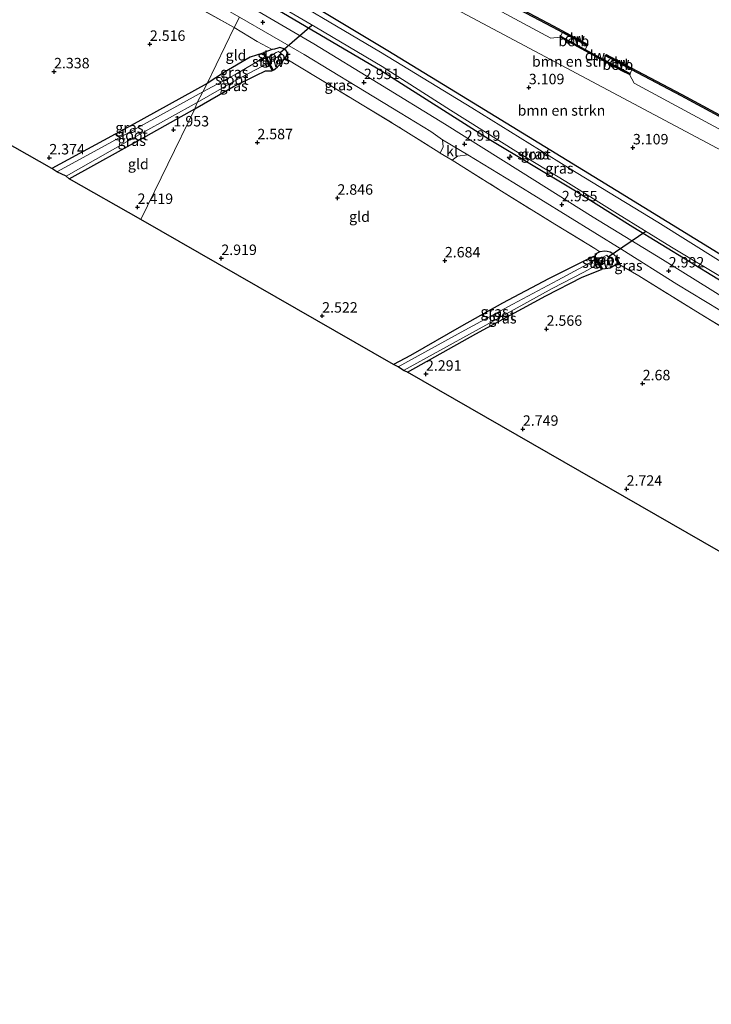
# Model space of a CAD drawing. Units: metres. Extents: x 140000 to 147098, y 443750 to 446931.
# Drawn here: x 144976 to 145141, y 444262 to 444498 of the extents above; entities that cross this region are included whole.
import ezdxf
from ezdxf.enums import TextEntityAlignment as Align

# ---------------------------------------------------------------- set-up
doc = ezdxf.new("R2010")
doc.units = ezdxf.units.M
doc.linetypes.add('IE-TERREINAFSCHEIDING', pattern=[10, 8, -2])
doc.layers.get('0').update_dxf_attribs({"lineweight": 25})
for name, color, linetype, lineweight in [('B-ME-AL-OVERIG-S-B1', 7, 'Continuous', 18), ('B-ME-GC-DAMWAND-GV-B6', 10, 'Continuous', 25), ('B-ME-GC-DAMWAND-L-B1', 10, 'Continuous', 25), ('B-ME-GR-BOMENSTRUIKEN-GV-B6', 93, 'Continuous', 18), ('B-ME-GW-HOOGTEPUNT-S-B1', 10, 'Continuous', 25), ('B-ME-GW-INSTEEKWATERGANG-L-B1', 10, 'Continuous', 25), ('B-ME-GW-KRUINLIJN-L-B1', 93, 'Continuous', 18), ('B-ME-IE-GRASLAND-GV-B6', 93, 'Continuous', 18), ('B-ME-IE-GRONDWERKLIJN-GROND_INGERICHT-GV-B6', 253, 'Continuous', 18), ('B-ME-IE-HULPGEOMETRIE-L-B1', 53, 'Continuous', 18), ('B-ME-IE-TERREINAFSCHEIDING-DOORGANG-L-B1', 8, 'IE-TERREINAFSCHEIDING-KUNSTMATIG-OPEN', 18), ('B-ME-IE-TERREINAFSCHEIDING-RASTERHEKWERK-L-B1', 8, 'IE-TERREINAFSCHEIDING', 18), ('B-ME-KG-KADASTRAAL-OPNAMEDTMGRENS-L-B1', 10, 'Continuous', 25), ('B-ME-KW-DUIKER-L-B1', 10, 'Continuous', 25), ('B-ME-KW-STUW-GV-B6', 173, 'Continuous', 18), ('B-ME-KW-STUW-L-B1', 173, 'Continuous', 18), ('B-ME-OB-BEKLEDING-GV-B6', 253, 'Continuous', 18), ('B-ME-OB-WATERLIJN-L-B1', 133, 'OB-WATERLIJN', 18), ('B-ME-OG-WATER-GV-B6', 153, 'Continuous', 18), ('B-ME-VH-VERH_SOORT-BITUMEN-GV-B6', 8, 'IE-TERREINAFSCHEIDING-NATUURLIJK-HOUTWAL', 18), ('B-ME-VH-VERH_SOORT-KLINKERS-GV-B6', 8, 'IE-TERREINAFSCHEIDING-NATUURLIJK-HOUTWAL', 18)]:
    doc.layers.add(name, color=color, linetype=linetype, lineweight=lineweight)
doc.styles.add('NLCS-ISO', font='NLCS-ISO.TTF')
doc.linetypes.add('IE-TERREINAFSCHEIDING-KUNSTMATIG-OPEN', pattern='A,7,-1.5,[67,NLCS.SHX,S=0.75,R=0,X=0,Y=0],-1.5', length=10)
doc.linetypes.add('IE-TERREINAFSCHEIDING-NATUURLIJK-HOUTWAL', pattern='A,7,-1.5,[67,NLCS.SHX,S=0.75,R=45,X=0,Y=0],-1.5,7,-1.5,[70,NLCS.SHX,S=0.75,R=0,X=0,Y=0],-1.5', length=20)
doc.linetypes.add('OB-WATERLIJN', pattern='A,10,[32,NLCS.SHX,S=2,R=0,X=0,Y=0],-12', length=22)

# ---------------------------------------------------------------- blocks, each defined once
blk = doc.blocks.new('hecto')
for p, q in [((0, 0.625), (-0.625, 0)), ((0, -0.625), (0, 0.625)), ((-0.625, 0), (0.625, 0)), ((0.625, 0), (0, -0.625))]:
    blk.add_line(p, q)
blk = doc.blocks.new('hoogtepunt')
for p, q in [((-0.5, 0), (0.5, 0)), ((0, 0.5), (0, -0.5))]:
    blk.add_line(p, q)

msp = doc.modelspace()

# ---------------------------------------------------------------- linework, layer by layer
at = {"layer": 'B-ME-GC-DAMWAND-GV-B6'}
for points in [[(145111.3858, 444491.5482, -0.24), (145105.5355, 444494.6959, 0.3676), (145103.1373, 444495.9862, 0.373), (145085.8482, 444505.1557, 0.383), (145068.9362, 444514.1057, 0.384), (145052.6304, 444522.7706, 0.404), (145042.7969, 444527.9599, 0.365), (145042.6887, 444528.016, 0.365), (145042.8387, 444528.3224, -0.24), (145042.955, 444528.262, -0.24), (145052.79, 444523.072, -0.24), (145069.096, 444514.407, -0.24), (145086.008, 444505.457, -0.24), (145103.298, 444496.287, -0.24), (145111.5465, 444491.8489, -0.24), (145111.3858, 444491.5482, -0.24)], [(145121.5485, 444484.6201, 0.425), (145119.756, 444485.5764, 0.375), (145106.6777, 444492.6135, 0.4), (145104.9227, 444493.5565, 0.424), (145105.06, 444493.812, 0.424), (145110.9116, 444490.6647, -0.24), (145115.3695, 444488.266, -0.24), (145121.685, 444484.876, 0.425), (145121.5485, 444484.6201, 0.425)], [(145150.9561, 444470.3723, 0.327), (145133.9126, 444479.5641, 0.331), (145122.1515, 444485.7613, 0.331), (145121.6397, 444486.031, 0.331), (145115.8437, 444489.1495, -0.24), (145116.0053, 444489.4498, -0.24), (145121.8, 444486.332, -0.24), (145134.073, 444479.865, -0.24), (145151.117, 444470.673, -0.24)]]:
    msp.add_polyline3d(points, dxfattribs=at)
at = {"layer": 'B-ME-GC-DAMWAND-L-B1'}
for p, q in [((145105.6065, 444494.828, 0.3676), (145111.3532, 444491.7577, 0.3676)), ((145122.2225, 444485.8935, 0.331), (145116.0559, 444489.2195, 0.331))]:
    msp.add_line(p, q, dxfattribs=at)
msp.add_polyline3d([(145105.112, 444493.6174, 0.424), (145106.7487, 444492.7457, 0.4), (145119.8269, 444485.7086, 0.375), (145121.4939, 444484.8125, 0.425)], dxfattribs=at)
at = {"layer": 'B-ME-GR-BOMENSTRUIKEN-GV-B6'}
for points in [[(145122.6817, 444482.6016, 0.7829), (145146.755, 444469.585, 0.711), (145177.582, 444453.682, 0.768), (145176.147, 444449.163, 2.052), (145074.029, 444503.545, 2.311), (145039.614, 444522.086, 2.528), (145041.889, 444526.524, 0.571), (145064.407, 444514.032, 0.853), (145100.523, 444494.583, 0.849), (145102.7456, 444493.3812, 0.8424), (145104.9227, 444493.5565, 0.424), (145106.6777, 444492.6135, 0.4), (145119.756, 444485.5764, 0.375), (145121.5485, 444484.6201, 0.425), (145122.6817, 444482.6016, 0.7829)], [(145033.129, 444508.537, 2.779), (145039.614, 444522.086, 2.528), (145074.029, 444503.545, 2.311), (145176.147, 444449.163, 2.052), (145171.29, 444439.147, 2.611), (145165.396, 444428.084, 2.789), (145149.439, 444437.804, 2.789), (145118.353, 444456.886, 2.789), (145084.2, 444477.837, 2.789), (145063.673, 444490.339, 2.789), (145044.157, 444502.019, 2.789), (145033.129, 444508.537, 2.779)]]:
    msp.add_polyline3d(points, dxfattribs=at)
at = {"layer": 'B-ME-GW-INSTEEKWATERGANG-L-B1'}
for points in [[(145030.972, 444503.936, 2.994), (145061.951, 444485.693, 2.777), (145087.956, 444469.22, 2.777), (145108.214, 444457.077, 2.777), (145122.355, 444448.173, 2.793), (145142.697, 444435.79, 2.793), (145155.933, 444427.585, 2.793), (145160.041, 444424.695, 2.793), (145162.265, 444423.337, 2.793), (145163.437, 444422.782, 2.793), (145164.37, 444422.672, 2.793), (145165.296, 444423.414, 2.793), (145166.909, 444426.104, 2.793), (145165.396, 444428.084, 2.789), (145149.439, 444437.804, 2.789), (145118.353, 444456.886, 2.789), (145084.2, 444477.837, 2.789), (145063.673, 444490.339, 2.789), (145044.157, 444502.019, 2.789), (145033.129, 444508.537, 2.779)], [(145036.326, 444485.664, 2.554), (145037.271, 444486.503, 2.554), (145037.966, 444487.174, 2.643), (145039.103, 444488.544, 2.627), (145039.5, 444489.256, 2.903), (145039.62, 444489.844, 2.903), (145039.347, 444490.365, 2.903), (145038.604, 444490.879, 2.903), (145037.881, 444491.11, 2.903), (145037.379, 444490.985, 2.899), (145036.571, 444490.696, 2.595), (145035.999, 444490.65, 2.579), (145034.037, 444489.945, 2.558)], [(145033.741, 444489.787, 2.558), (145030.754, 444488.774, 2.514), (145024.617, 444485.189, 2.514), (145020.428, 444482.535, 2.475)], [(145017.524, 444476.47, 1.985), (145026.743, 444481.791, 2.064), (145032.093, 444484.408, 2.194), (145034.451, 444485.552, 2.198), (145036.03, 444485.506, 2.554)], [(145020.428, 444482.535, 2.475), (145002.254, 444472.465, 2.386), (144983.243, 444462.156, 2.297)], [(144987.432, 444459.662, 1.807), (145005.844, 444469.938, 1.961), (145017.524, 444476.47, 1.985)], [(145112.932, 444441.098, 2.558), (145110.753, 444440.04, 2.558), (145102.165, 444435.765, 2.469), (145091.118, 444429.957, 2.303), (145081.358, 444424.448, 2.299), (145069.12, 444417.404, 2.145), (145065.09, 444415.267, 2.105)], [(145115.175, 444438.154, 2.554), (145116.954, 444438.407, 2.554), (145118.673, 444439.414, 2.745), (145118.911, 444439.998, 2.753), (145118.636, 444440.835, 2.838), (145117.841, 444441.59, 2.838), (145116.94, 444442.155, 2.838), (145116.205, 444442.278, 2.838), (145115.674, 444442.395, 2.838), (145114.49, 444442.191, 2.708), (145113.694, 444441.849, 2.595), (145113.237, 444441.286, 2.558)], [(145068.435, 444413.372, 1.955), (145084.742, 444422.587, 2.044), (145101.524, 444431.679, 2.194), (145110.267, 444436.189, 2.364), (145114.87, 444437.966, 2.554)]]:
    msp.add_polyline3d(points, dxfattribs=at)
at = {"layer": 'B-ME-GW-KRUINLIJN-L-B1'}
msp.add_polyline3d([(145039.614, 444522.086, 2.528), (145074.029, 444503.545, 2.311), (145176.147, 444449.163, 2.052), (145179.882, 444447.308, 2.044), (145188.398, 444442.994, 2.044), (145194.583, 444440.008, 2.194), (145199.589, 444437.8, 1.91)], dxfattribs=at)
at = {"layer": 'B-ME-IE-GRASLAND-GV-B6'}
for points in [[(145028.165, 444498.377, 2.941), (145026.903, 444495.91, 2.868), (145010.401, 444505.073, 2.767), (144990.535, 444516.301, 2.702), (144976.381, 444524.371, 2.702), (144971.772, 444526.561, 2.593), (144964.526, 444530.173, 2.536), (144967.317, 444530.636, 2.637), (144969.074, 444530.683, 2.69), (144971.73, 444529.931, 2.759), (144975.333, 444529.236, 2.851), (144977.627, 444527.758, 2.856), (144985.454, 444523.041, 2.856), (144996.025, 444516.839, 2.856), (145011.261, 444508.126, 2.893), (145028.165, 444498.377, 2.941)], [(145105.06, 444493.812, 0.424), (145104.9227, 444493.5565, 0.424), (145102.7456, 444493.3812, 0.8424), (145100.523, 444494.583, 0.849), (145064.407, 444514.032, 0.853), (145041.889, 444526.524, 0.571), (145042.6887, 444528.016, 0.365), (145042.7969, 444527.9599, 0.365), (145052.6304, 444522.7706, 0.404), (145068.9362, 444514.1057, 0.384), (145085.8482, 444505.1557, 0.383), (145103.1373, 444495.9862, 0.373), (145105.5355, 444494.6959, 0.3676), (145105.06, 444493.812, 0.424)], [(145031.421, 444504.842, 2.009), (145046.311, 444496.079, 2.007), (145062.338, 444486.535, 2.007), (145078.667, 444476.128, 2.007), (145094.368, 444466.34, 2.007), (145106.303, 444459.037, 2.007), (145118.672, 444451.346, 2.007), (145131.587, 444443.341, 2.007), (145144.144, 444435.843, 2.007), (145156.156, 444428.415, 2.007), (145158.443, 444426.621, 2.007), (145161.173, 444424.509, 2.007), (145164.046, 444423.278, 2.007), (145165.915, 444426.093, 2.007), (145164.381, 444427.365, 2.007), (145153.29, 444433.999, 2.007), (145142.877, 444440.204, 2.007), (145128.357, 444449.313, 2.007), (145106.978, 444462.304, 2.007), (145083.79, 444476.703, 2.007), (145061.942, 444489.987, 2.007), (145032.519, 444507.448, 2.009)], [(145030.972, 444503.936, 2.994), (145061.951, 444485.693, 2.777), (145087.956, 444469.22, 2.777), (145108.214, 444457.077, 2.777), (145122.355, 444448.173, 2.793), (145142.697, 444435.79, 2.793)], [(145044.157, 444502.019, 2.789), (145063.673, 444490.339, 2.789), (145084.2, 444477.837, 2.789), (145118.353, 444456.886, 2.789), (145149.439, 444437.804, 2.789), (145165.396, 444428.084, 2.789), (145166.909, 444426.104, 2.793), (145165.296, 444423.414, 2.793), (145164.37, 444422.672, 2.793), (145163.437, 444422.782, 2.793), (145162.265, 444423.337, 2.793), (145160.041, 444424.695, 2.793), (145155.933, 444427.585, 2.793), (145142.697, 444435.79, 2.793), (145122.355, 444448.173, 2.793), (145108.214, 444457.077, 2.777), (145087.956, 444469.22, 2.777), (145061.951, 444485.693, 2.777), (145030.972, 444503.936, 2.994)], [(145145.754, 444430.212, 3), (145129.461, 444440.348, 2.996), (145112.894, 444450.506, 2.878), (145095.447, 444461.448, 2.878), (145077.254, 444472.876, 2.891), (145061.354, 444482.619, 2.923), (145045.961, 444491.991, 3.016), (145029.711, 444501.482, 2.941)], [(145026.903, 444495.91, 2.868), (145028.165, 444498.377, 2.941), (145043.669, 444489.425, 2.773), (145056.246, 444481.788, 2.781), (145066.671, 444475.496, 2.789), (145073.973, 444471.013, 2.789), (145076.816, 444469.009, 2.777), (145076.947, 444467.367, 2.81), (145076.23, 444465.842, 3.024), (145075.88, 444466.051, 3.024), (145066.762, 444471.845, 3.061), (145057.923, 444477.195, 3.032), (145047.563, 444483.477, 2.903), (145039.103, 444488.544, 2.627), (145039.5, 444489.256, 2.903), (145039.62, 444489.844, 2.903), (145039.347, 444490.365, 2.903), (145038.604, 444490.879, 2.903), (145037.881, 444491.11, 2.903), (145037.379, 444490.985, 2.899), (145036.571, 444490.696, 2.595), (145035.999, 444490.65, 2.579), (145032.443, 444492.532, 2.639), (145026.903, 444495.91, 2.868)], [(145039.103, 444488.544, 2.627), (145037.966, 444487.174, 2.643), (145037.271, 444486.503, 2.554), (145036.326, 444485.664, 2.554), (145035.199, 444487.805, 1.999), (145037.327, 444488.862, 1.999), (145038.291, 444489.489, 1.999), (145037.52, 444490.175, 1.999), (145036.953, 444489.941, 1.999), (145034.802, 444488.568, 1.999), (145034.037, 444489.945, 2.558), (145035.999, 444490.65, 2.579), (145036.571, 444490.696, 2.595), (145037.379, 444490.985, 2.899), (145037.881, 444491.11, 2.903), (145038.604, 444490.879, 2.903), (145039.347, 444490.365, 2.903), (145039.62, 444489.844, 2.903), (145039.5, 444489.256, 2.903), (145039.103, 444488.544, 2.627)], [(145019.444, 444480.547, 1.487), (145020.428, 444482.535, 2.475), (145024.617, 444485.189, 2.514), (145030.754, 444488.774, 2.514), (145033.741, 444489.787, 2.558), (145034.427, 444488.474, 1.489), (145033.724, 444488.518, 1.489), (145027.309, 444484.767, 1.489), (145019.444, 444480.547, 1.487)], [(145017.524, 444476.47, 1.985), (145018.071, 444477.95, 1.487), (145027.625, 444483.502, 1.489), (145035.017, 444487.398, 1.489), (145036.03, 444485.506, 2.554), (145034.451, 444485.552, 2.198), (145032.093, 444484.408, 2.194), (145026.743, 444481.791, 2.064), (145017.524, 444476.47, 1.985)], [(145201.927, 444442.393, 0.103), (145201.593, 444441.736, 0.361), (145192.364, 444446.404, 0.529), (145182.345, 444451.552, 0.79), (145177.582, 444453.682, 0.768), (145146.755, 444469.585, 0.711), (145122.6817, 444482.6016, 0.7829), (145121.5485, 444484.6201, 0.425), (145121.685, 444484.876, 0.425), (145122.1515, 444485.7613, 0.331), (145133.9126, 444479.5641, 0.331), (145150.9561, 444470.3723, 0.327), (145166.9189, 444461.8969, 0.344), (145181.6263, 444454.0637, 0.322), (145197.5966, 444445.6422, 0.318), (145197.9132, 444445.4606, 0.318), (145198.7865, 444444.9819, 0.315), (145199.0594, 444444.8009, 0.31), (145199.9873, 444443.9273, 0.327), (145200.1308, 444443.3323, 0.377), (145201.927, 444442.393, 0.103)], [(144984.487, 444461.379, 1.487), (144983.243, 444462.156, 2.297), (145002.254, 444472.465, 2.386), (145020.428, 444482.535, 2.475), (145019.444, 444480.547, 1.487), (145007.699, 444474.012, 1.487), (144994.278, 444466.729, 1.487), (144984.487, 444461.379, 1.487)], [(144987.432, 444459.662, 1.807), (144986.708, 444460.336, 1.487), (145004.803, 444470.652, 1.487), (145018.071, 444477.95, 1.487), (145017.524, 444476.47, 1.985), (145005.844, 444469.938, 1.961), (144987.432, 444459.662, 1.807)], [(145114.49, 444442.191, 2.708), (145113.276, 444443.05, 2.627), (145103.695, 444448.863, 2.822), (145090.913, 444456.735, 2.976), (145079.71, 444463.766, 3.02), (145079.067, 444464.15, 3.021), (145080.35, 444465.136, 2.83), (145082.821, 444465.402, 2.728), (145093.839, 444458.693, 2.728), (145106.814, 444450.755, 2.777), (145119.725, 444442.768, 2.805), (145132.93, 444434.503, 2.805), (145150.014, 444424.092, 2.814)], [(145065.09, 444415.267, 2.105), (145069.12, 444417.404, 2.145), (145081.358, 444424.448, 2.299), (145091.118, 444429.957, 2.303), (145102.165, 444435.765, 2.469), (145110.753, 444440.04, 2.558), (145112.932, 444441.098, 2.558), (145113.425, 444440.31, 1.513), (145104.402, 444435.432, 1.513), (145093.638, 444429.651, 1.513), (145082.115, 444423.47, 1.513), (145066.137, 444414.649, 1.513), (145065.09, 444415.267, 2.105)], [(145114.49, 444442.191, 2.708), (145115.674, 444442.395, 2.838), (145116.205, 444442.278, 2.838), (145116.94, 444442.155, 2.838), (145117.841, 444441.59, 2.838), (145118.636, 444440.835, 2.838), (145118.911, 444439.998, 2.753), (145118.673, 444439.414, 2.745), (145116.954, 444438.407, 2.554), (145115.175, 444438.154, 2.554), (145114.44, 444439.387, 2.032), (145116.77, 444440.532, 2.032), (145116.169, 444441.451, 2.032), (145113.906, 444440.237, 2.032), (145113.237, 444441.286, 2.558), (145113.694, 444441.849, 2.595), (145114.49, 444442.191, 2.708)], [(145150.998, 444419.74, 2.882), (145138.508, 444427.353, 2.846), (145123.761, 444436.467, 2.745), (145118.673, 444439.414, 2.745), (145118.911, 444439.998, 2.753), (145118.636, 444440.835, 2.838), (145117.841, 444441.59, 2.838), (145116.94, 444442.155, 2.838), (145116.205, 444442.278, 2.838), (145115.674, 444442.395, 2.838), (145114.49, 444442.191, 2.708)], [(145067.416, 444413.8, 1.513), (145084.866, 444423.401, 1.513), (145103.077, 444433.408, 1.513), (145110.609, 444437.353, 1.513), (145114.075, 444439.242, 1.513), (145114.87, 444437.966, 2.554), (145110.267, 444436.189, 2.364), (145101.524, 444431.679, 2.194), (145084.742, 444422.587, 2.044), (145068.435, 444413.372, 1.955), (145067.416, 444413.8, 1.513)]]:
    msp.add_polyline3d(points, dxfattribs=at)
at = {"layer": 'B-ME-IE-GRONDWERKLIJN-GROND_INGERICHT-GV-B6'}
for points in [[(144983.243, 444462.156, 2.297), (144829.626, 444549.358, 1.73), (144846.165, 444558.379, 1.819), (144867.163, 444569.562, 1.726), (144880.802, 444577.515, 1.9), (144892.654, 444570.787, 2.082), (144908.923, 444561.548, 2.261), (144922.755, 444553.298, 2.358), (144933.798, 444546.514, 2.35), (144943.832, 444541.44, 2.471), (144950.014, 444539.295, 2.257), (144951.677, 444538.436, 2.257), (144953.338, 444537.812, 2.41), (144961.851, 444531.866, 2.528), (144964.526, 444530.173, 2.536), (144971.772, 444526.561, 2.593), (144976.381, 444524.371, 2.702), (144990.535, 444516.301, 2.702), (145010.401, 444505.073, 2.767), (145026.903, 444495.91, 2.868), (145020.428, 444482.535, 2.475), (145002.254, 444472.465, 2.386), (144983.243, 444462.156, 2.297)], [(145020.428, 444482.535, 2.475), (145026.903, 444495.91, 2.868), (145032.443, 444492.532, 2.639), (145035.999, 444490.65, 2.579), (145034.037, 444489.945, 2.558), (145033.741, 444489.787, 2.558), (145030.754, 444488.774, 2.514), (145024.617, 444485.189, 2.514), (145020.428, 444482.535, 2.475)], [(145017.524, 444476.47, 1.985), (145026.743, 444481.791, 2.064), (145032.093, 444484.408, 2.194), (145034.451, 444485.552, 2.198), (145036.03, 444485.506, 2.554), (145036.326, 444485.664, 2.554), (145037.271, 444486.503, 2.554), (145037.966, 444487.174, 2.643), (145039.103, 444488.544, 2.627), (145047.563, 444483.477, 2.903), (145057.923, 444477.195, 3.032), (145066.762, 444471.845, 3.061), (145075.88, 444466.051, 3.024), (145076.23, 444465.842, 3.024), (145079.067, 444464.15, 3.021), (145079.71, 444463.766, 3.02), (145090.913, 444456.735, 2.976), (145103.695, 444448.863, 2.822), (145113.276, 444443.05, 2.627), (145114.49, 444442.191, 2.708), (145113.694, 444441.849, 2.595), (145113.237, 444441.286, 2.558), (145112.932, 444441.098, 2.558), (145110.753, 444440.04, 2.558), (145102.165, 444435.765, 2.469), (145091.118, 444429.957, 2.303), (145081.358, 444424.448, 2.299), (145069.12, 444417.404, 2.145), (145065.09, 444415.267, 2.105), (145004.538, 444449.923, 2.548), (145017.524, 444476.47, 1.985)], [(144987.432, 444459.662, 1.807), (145005.844, 444469.938, 1.961), (145017.524, 444476.47, 1.985), (145004.538, 444449.923, 2.548), (144987.432, 444459.662, 1.807)], [(145068.435, 444413.372, 1.955), (145084.742, 444422.587, 2.044), (145101.524, 444431.679, 2.194), (145110.267, 444436.189, 2.364), (145114.87, 444437.966, 2.554), (145115.175, 444438.154, 2.554), (145116.954, 444438.407, 2.554), (145118.673, 444439.414, 2.745), (145123.761, 444436.467, 2.745), (145138.508, 444427.353, 2.846), (145150.998, 444419.74, 2.882)], [(145165.362, 444357.711, 2.712), (145068.435, 444413.372, 1.955)]]:
    msp.add_polyline3d(points, dxfattribs=at)
at = {"layer": 'B-ME-IE-HULPGEOMETRIE-L-B1'}
msp.add_polyline3d([(145004.538, 444449.923, 2.548), (145017.524, 444476.47, 1.985), (145018.071, 444477.95, 1.487), (145019.444, 444480.547, 1.487), (145020.428, 444482.535, 2.475), (145026.903, 444495.91, 2.868), (145028.165, 444498.377, 2.941)], dxfattribs=at)
at = {"layer": 'B-ME-IE-TERREINAFSCHEIDING-DOORGANG-L-B1'}
msp.add_polyline3d([(145075.88, 444466.051, 3.024), (145076.23, 444465.842, 3.024), (145079.067, 444464.15, 3.021), (145079.71, 444463.766, 3.02)], dxfattribs=at)
at = {"layer": 'B-ME-IE-TERREINAFSCHEIDING-RASTERHEKWERK-L-B1'}
for points in [[(145026.903, 444495.91, 2.868), (145010.401, 444505.073, 2.767), (144990.535, 444516.301, 2.702), (144976.381, 444524.371, 2.702), (144971.772, 444526.561, 2.593)], [(145026.903, 444495.91, 2.868), (145032.443, 444492.532, 2.639), (145035.999, 444490.65, 2.579)], [(145039.103, 444488.544, 2.627), (145047.563, 444483.477, 2.903), (145057.923, 444477.195, 3.032), (145066.762, 444471.845, 3.061), (145075.88, 444466.051, 3.024)], [(145079.71, 444463.766, 3.02), (145090.913, 444456.735, 2.976), (145103.695, 444448.863, 2.822), (145113.276, 444443.05, 2.627), (145114.49, 444442.191, 2.708)], [(145118.673, 444439.414, 2.745), (145123.761, 444436.467, 2.745), (145138.508, 444427.353, 2.846), (145150.998, 444419.74, 2.882), (145162.455, 444412.475, 2.854)]]:
    msp.add_polyline3d(points, dxfattribs=at)
at = {"layer": 'B-ME-KG-KADASTRAAL-OPNAMEDTMGRENS-L-B1'}
for points in [[(145004.538, 444449.923, 2.548), (144987.432, 444459.662, 1.807), (144986.708, 444460.336, 1.487), (144984.487, 444461.379, 1.487), (144983.243, 444462.156, 2.297), (144829.626, 444549.358, 1.73), (144828.571, 444549.672, 1.365), (144826.388, 444550.859, 1.365), (144825.515, 444551.539, 1.633), (144742.315, 444593.122, 1.782), (144741.431, 444593.326, 1.547), (144739.068, 444594.782, 1.547), (144738.308, 444594.994, 1.778), (144674.678, 444627.181, 1.967)], [(145247.086, 444255.015, 2.431), (145237.114, 444318.411, 2.494), (145230.864, 444322.376, 2.485), (145230.545, 444322.77, 2.003), (145228.261, 444323.98, 2.003), (145227.534, 444324.334, 2.481), (145165.362, 444357.711, 2.712), (145068.435, 444413.372, 1.955), (145067.416, 444413.8, 1.513), (145066.137, 444414.649, 1.513), (145065.09, 444415.267, 2.105), (145004.538, 444449.923, 2.548)]]:
    msp.add_polyline3d(points, dxfattribs=at)
at = {"layer": 'B-ME-KW-DUIKER-L-B1'}
for p, q in [((145037.862, 444489.846, 1.841), (145045.527, 444496.46, 1.841)), ((145116.453, 444440.979, 1.955), (145125.486, 444447.156, 1.955))]:
    msp.add_line(p, q, dxfattribs=at)
at = {"layer": 'B-ME-KW-STUW-GV-B6'}
for points in [[(145033.741, 444489.787, 2.558), (145034.037, 444489.945, 2.558), (145034.802, 444488.568, 1.999), (145035.199, 444487.805, 1.999), (145036.326, 444485.664, 2.554), (145036.03, 444485.506, 2.554), (145035.017, 444487.398, 1.489), (145034.427, 444488.474, 1.489), (145033.741, 444489.787, 2.558)], [(145112.932, 444441.098, 2.558), (145113.237, 444441.286, 2.558), (145113.906, 444440.237, 2.032), (145114.44, 444439.387, 2.032), (145115.175, 444438.154, 2.554), (145114.87, 444437.966, 2.554), (145114.075, 444439.242, 1.513), (145113.425, 444440.31, 1.513), (145112.932, 444441.098, 2.558)]]:
    msp.add_polyline3d(points, dxfattribs=at)
at = {"layer": 'B-ME-KW-STUW-L-B1'}
for p, q in [((145033.933, 444489.804, 2.558), (145036.136, 444485.679, 2.558)), ((145113.133, 444441.142, 2.558), (145114.995, 444438.147, 2.558))]:
    msp.add_line(p, q, dxfattribs=at)
at = {"layer": 'B-ME-OB-BEKLEDING-GV-B6'}
for points in [[(145105.06, 444493.812, 0.424), (145105.5355, 444494.6959, 0.3676), (145111.3858, 444491.5482, -0.24), (145110.9116, 444490.6647, -0.24), (145105.06, 444493.812, 0.424)], [(145115.3695, 444488.266, -0.24), (145115.8437, 444489.1495, -0.24), (145121.6397, 444486.031, 0.331), (145122.1515, 444485.7613, 0.331), (145121.685, 444484.876, 0.425), (145115.3695, 444488.266, -0.24)]]:
    msp.add_polyline3d(points, dxfattribs=at)
at = {"layer": 'B-ME-OB-WATERLIJN-L-B1'}
msp.add_polyline3d([(145151.117, 444470.673, -0.24), (145134.073, 444479.865, -0.24), (145121.8, 444486.332, -0.24), (145116.0053, 444489.4498, -0.24), (145115.8437, 444489.1495, -0.24), (145115.3695, 444488.266, -0.24), (145110.9116, 444490.6647, -0.24), (145111.3858, 444491.5482, -0.24), (145111.5465, 444491.8489, -0.24), (145103.298, 444496.287, -0.24), (145086.008, 444505.457, -0.24)], dxfattribs=at)
at = {"layer": 'B-ME-OG-WATER-GV-B6'}
for points in [[(145165.915, 444426.093, 2.007), (145164.046, 444423.278, 2.007), (145161.173, 444424.509, 2.007), (145158.443, 444426.621, 2.007), (145156.156, 444428.415, 2.007), (145144.144, 444435.843, 2.007), (145131.587, 444443.341, 2.007), (145118.672, 444451.346, 2.007), (145106.303, 444459.037, 2.007), (145094.368, 444466.34, 2.007), (145078.667, 444476.128, 2.007), (145062.338, 444486.535, 2.007), (145046.311, 444496.079, 2.007), (145031.421, 444504.842, 2.009), (145032.519, 444507.448, 2.009), (145061.942, 444489.987, 2.007), (145083.79, 444476.703, 2.007), (145106.978, 444462.304, 2.007), (145128.357, 444449.313, 2.007), (145142.877, 444440.204, 2.007), (145153.29, 444433.999, 2.007), (145164.381, 444427.365, 2.007), (145165.915, 444426.093, 2.007)], [(145151.117, 444470.673, -0.24), (145134.073, 444479.865, -0.24), (145121.8, 444486.332, -0.24), (145116.0053, 444489.4498, -0.24), (145115.8437, 444489.1495, -0.24), (145115.3695, 444488.266, -0.24), (145110.9116, 444490.6647, -0.24), (145111.3858, 444491.5482, -0.24), (145111.5465, 444491.8489, -0.24), (145103.298, 444496.287, -0.24), (145086.008, 444505.457, -0.24)], [(145034.802, 444488.568, 1.999), (145036.953, 444489.941, 1.999), (145037.52, 444490.175, 1.999), (145038.291, 444489.489, 1.999), (145037.327, 444488.862, 1.999), (145035.199, 444487.805, 1.999), (145034.802, 444488.568, 1.999)], [(145018.071, 444477.95, 1.487), (145019.444, 444480.547, 1.487), (145027.309, 444484.767, 1.489), (145033.724, 444488.518, 1.489), (145034.427, 444488.474, 1.489), (145035.017, 444487.398, 1.489), (145027.625, 444483.502, 1.489), (145018.071, 444477.95, 1.487)], [(144986.708, 444460.336, 1.487), (144984.487, 444461.379, 1.487), (144994.278, 444466.729, 1.487), (145007.699, 444474.012, 1.487), (145019.444, 444480.547, 1.487), (145018.071, 444477.95, 1.487), (145004.803, 444470.652, 1.487), (144986.708, 444460.336, 1.487)], [(145116.77, 444440.532, 2.032), (145114.44, 444439.387, 2.032), (145113.906, 444440.237, 2.032), (145116.169, 444441.451, 2.032), (145116.77, 444440.532, 2.032)], [(145066.137, 444414.649, 1.513), (145082.115, 444423.47, 1.513), (145093.638, 444429.651, 1.513), (145104.402, 444435.432, 1.513), (145113.425, 444440.31, 1.513), (145114.075, 444439.242, 1.513), (145110.609, 444437.353, 1.513), (145103.077, 444433.408, 1.513), (145084.866, 444423.401, 1.513), (145067.416, 444413.8, 1.513), (145066.137, 444414.649, 1.513)]]:
    msp.add_polyline3d(points, dxfattribs=at)
at = {"layer": 'B-ME-VH-VERH_SOORT-BITUMEN-GV-B6'}
for points in [[(145029.711, 444501.482, 2.941), (145045.961, 444491.991, 3.016), (145061.354, 444482.619, 2.923), (145077.254, 444472.876, 2.891), (145095.447, 444461.448, 2.878), (145112.894, 444450.506, 2.878), (145129.461, 444440.348, 2.996), (145145.754, 444430.212, 3)], [(145150.014, 444424.092, 2.814), (145132.93, 444434.503, 2.805), (145119.725, 444442.768, 2.805), (145106.814, 444450.755, 2.777), (145093.839, 444458.693, 2.728), (145082.821, 444465.402, 2.728), (145076.816, 444469.009, 2.777), (145073.973, 444471.013, 2.789), (145066.671, 444475.496, 2.789), (145056.246, 444481.788, 2.781), (145043.669, 444489.425, 2.773), (145028.165, 444498.377, 2.941)]]:
    msp.add_polyline3d(points, dxfattribs=at)
at = {"layer": 'B-ME-VH-VERH_SOORT-KLINKERS-GV-B6'}
msp.add_polyline3d([(145082.821, 444465.402, 2.728), (145080.35, 444465.136, 2.83), (145079.067, 444464.15, 3.021), (145076.23, 444465.842, 3.024), (145076.947, 444467.367, 2.81), (145076.816, 444469.009, 2.777), (145082.821, 444465.402, 2.728)], dxfattribs=at)

# ---------------------------------------------------------------- block references
at = {"layer": 'B-ME-AL-OVERIG-S-B1', "rotation": 90}
msp.add_blockref('hecto', (145092.879, 444464.884, 2.856), dxfattribs=at)
at = {"layer": 'B-ME-GW-HOOGTEPUNT-S-B1', "rotation": 90}
for p in [(145033.792, 444497.16, 2.988), (145033.792, 444497.16, 2.988), (145006.727, 444491.931, 2.516), (145006.727, 444491.931, 2.516), (144983.781, 444485.357, 2.338), (144983.781, 444485.357, 2.338), (145057.982, 444482.764, 2.951), (145057.982, 444482.764, 2.951), (145097.457, 444481.544, 3.109), (145097.457, 444481.544, 3.109), (145012.387, 444471.452, 1.953), (145012.387, 444471.452, 1.953), (145032.47, 444468.374, 2.587), (145032.47, 444468.374, 2.587), (145082.095, 444468.014, 2.919), (145082.095, 444468.014, 2.919), (145122.369, 444467.148, 3.109), (145122.369, 444467.148, 3.109), (144982.658, 444464.751, 2.374), (144982.658, 444464.751, 2.374), (145051.636, 444455.106, 2.846), (145051.636, 444455.106, 2.846), (145003.782, 444452.894, 2.419), (145003.782, 444452.894, 2.419), (145105.366, 444453.519, 2.955), (145105.366, 444453.519, 2.955), (145023.835, 444440.674, 2.919), (145023.835, 444440.674, 2.919), (145077.344, 444440.1, 2.684), (145077.344, 444440.1, 2.684), (145130.952, 444437.683, 2.992), (145130.952, 444437.683, 2.992), (145047.98, 444426.882, 2.522), (145047.98, 444426.882, 2.522), (145101.707, 444423.732, 2.566), (145101.707, 444423.732, 2.566), (145072.826, 444412.976, 2.291), (145072.826, 444412.976, 2.291), (145124.712, 444410.683, 2.68), (145124.712, 444410.683, 2.68), (145096.03, 444399.799, 2.749), (145096.03, 444399.799, 2.749), (145120.862, 444385.443, 2.724), (145120.862, 444385.443, 2.724)]:
    msp.add_blockref('hoogtepunt', p, dxfattribs=at)

# ---------------------------------------------------------------- texts
at = {"layer": 'B-ME-GC-DAMWAND-GV-B6', "ltscale": 0.2, "style": 'NLCS-ISO'}
msp.add_text('dw', height=2.5, dxfattribs=at).set_placement((145113.303, 444489.2142), align=Align.MIDDLE_CENTER)
at = {"layer": 'B-ME-GC-DAMWAND-L-B1', "ltscale": 0.2, "style": 'NLCS-ISO'}
for p in [(145108.4798, 444493.2929), (145113.3045, 444489.2178), (145119.1392, 444487.5565)]:
    msp.add_text('dw', height=2.5, dxfattribs=at).set_placement(p, align=Align.MIDDLE_CENTER)
at = {"layer": 'B-ME-GR-BOMENSTRUIKEN-GV-B6', "ltscale": 0.2, "style": 'NLCS-ISO'}
for p in [(145108.7017, 444487.7726), (145105.2712, 444476.0501)]:
    msp.add_text('bmn en strkn', height=2.5, dxfattribs=at).set_placement(p, align=Align.MIDDLE_CENTER)
at = {"layer": 'B-ME-GW-HOOGTEPUNT-S-B1', "ltscale": 0.2, "style": 'NLCS-ISO'}
for s, p in [('2.516', (145006.727, 444491.931, 2.516)), ('2.516', (145006.727, 444491.931, 2.516)), ('2.338', (144983.781, 444485.357, 2.338)), ('2.338', (144983.781, 444485.357, 2.338)), ('2.951', (145057.982, 444482.764, 2.951)), ('2.951', (145057.982, 444482.764, 2.951)), ('3.109', (145097.457, 444481.544, 3.109)), ('3.109', (145097.457, 444481.544, 3.109)), ('1.953', (145012.387, 444471.452, 1.953)), ('1.953', (145012.387, 444471.452, 1.953)), ('2.587', (145032.47, 444468.374, 2.587)), ('2.587', (145032.47, 444468.374, 2.587)), ('2.919', (145082.095, 444468.014, 2.919)), ('2.919', (145082.095, 444468.014, 2.919)), ('3.109', (145122.369, 444467.148, 3.109)), ('3.109', (145122.369, 444467.148, 3.109)), ('2.374', (144982.658, 444464.751, 2.374)), ('2.374', (144982.658, 444464.751, 2.374)), ('2.846', (145051.636, 444455.106, 2.846)), ('2.846', (145051.636, 444455.106, 2.846)), ('2.419', (145003.782, 444452.894, 2.419)), ('2.419', (145003.782, 444452.894, 2.419)), ('2.955', (145105.366, 444453.519, 2.955)), ('2.955', (145105.366, 444453.519, 2.955)), ('2.919', (145023.835, 444440.674, 2.919)), ('2.919', (145023.835, 444440.674, 2.919)), ('2.684', (145077.344, 444440.1, 2.684)), ('2.684', (145077.344, 444440.1, 2.684)), ('2.992', (145130.952, 444437.683, 2.992)), ('2.992', (145130.952, 444437.683, 2.992)), ('2.522', (145047.98, 444426.882, 2.522)), ('2.522', (145047.98, 444426.882, 2.522)), ('2.566', (145101.707, 444423.732, 2.566)), ('2.566', (145101.707, 444423.732, 2.566)), ('2.291', (145072.826, 444412.976, 2.291)), ('2.291', (145072.826, 444412.976, 2.291)), ('2.68', (145124.712, 444410.683, 2.68)), ('2.68', (145124.712, 444410.683, 2.68)), ('2.749', (145096.03, 444399.799, 2.749)), ('2.749', (145096.03, 444399.799, 2.749)), ('2.724', (145120.862, 444385.443, 2.724)), ('2.724', (145120.862, 444385.443, 2.724))]:
    msp.add_text(s, height=2.5, dxfattribs=at).set_placement(p, align=Align.BOTTOM_LEFT)
at = {"layer": 'B-ME-IE-GRASLAND-GV-B6', "ltscale": 0.2, "style": 'NLCS-ISO'}
for p in [(145036.8285, 444488.387), (145026.9355, 444485.167), (145026.777, 444481.934), (145051.925, 444482.1095), (145001.8355, 444471.957), (145002.3895, 444468.806), (145098.9405, 444465.6045), (145104.7965, 444462.1885), (145116.074, 444440.2745), (145121.3115, 444438.9385), (145089.2575, 444427.8735), (145091.143, 444426.307)]:
    msp.add_text('gras', height=2.5, dxfattribs=at).set_placement(p, align=Align.MIDDLE_CENTER)
at = {"layer": 'B-ME-IE-GRONDWERKLIJN-GROND_INGERICHT-GV-B6', "ltscale": 0.2, "style": 'NLCS-ISO'}
for p in [(145027.3509, 444489.2711), (145003.9715, 444463.2241), (145056.9212, 444450.6354)]:
    msp.add_text('gld', height=2.5, dxfattribs=at).set_placement(p, align=Align.MIDDLE_CENTER)
at = {"layer": 'B-ME-KW-STUW-GV-B6', "ltscale": 0.2, "style": 'NLCS-ISO'}
for p in [(145035.0365, 444487.7271), (145114.0584, 444439.629)]:
    msp.add_text('stuw', height=2.5, dxfattribs=at).set_placement(p, align=Align.MIDDLE_CENTER)
at = {"layer": 'B-ME-KW-STUW-L-B1', "ltscale": 0.2, "style": 'NLCS-ISO'}
for p in [(145035.0345, 444487.7415), (145114.064, 444439.6445)]:
    msp.add_text('stuw', height=2.5, dxfattribs=at).set_placement(p, align=Align.MIDDLE_CENTER)
at = {"layer": 'B-ME-OB-BEKLEDING-GV-B6', "ltscale": 0.2, "style": 'NLCS-ISO'}
for p in [(145108.223, 444492.6803), (145118.7615, 444487.0123)]:
    msp.add_text('betb', height=2.5, dxfattribs=at).set_placement(p, align=Align.MIDDLE_CENTER)
at = {"layer": 'B-ME-OG-WATER-GV-B6', "ltscale": 0.2, "style": 'NLCS-ISO'}
for p in [(145036.4961, 444489.0088), (145026.3666, 444483.4494), (145002.26, 444470.1621), (145098.7361, 444465.5435), (145115.3372, 444440.4077), (145090.17, 444427.0241)]:
    msp.add_text('sloot', height=2.5, dxfattribs=at).set_placement(p, align=Align.MIDDLE_CENTER)
at = {"layer": 'B-ME-VH-VERH_SOORT-KLINKERS-GV-B6', "ltscale": 0.2, "style": 'NLCS-ISO'}
msp.add_text('kl', height=2.5, dxfattribs=at).set_placement((145079.0726, 444466.3234), align=Align.MIDDLE_CENTER)

doc.saveas('drawing.dxf')
